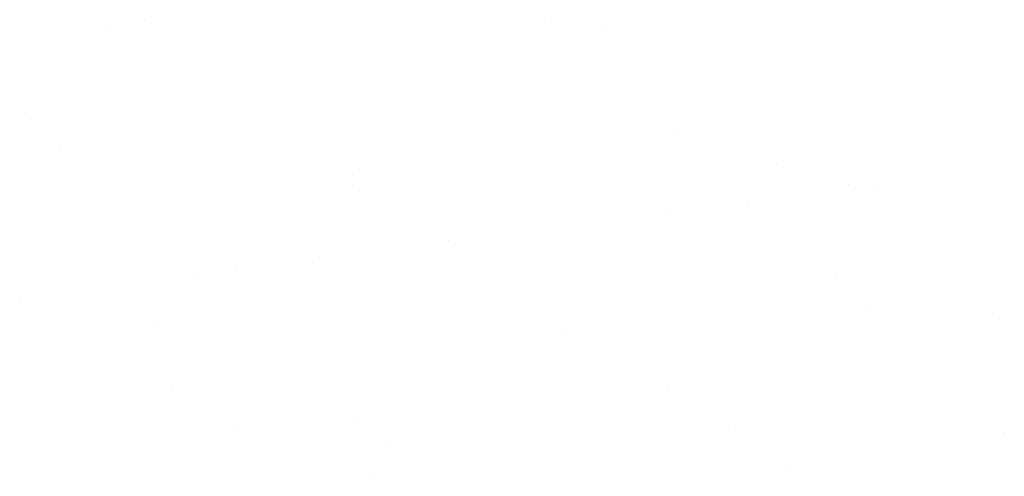
# Model space of a CAD drawing. Extents: x 12 to 253, y 17 to 319.
# Drawn here: x 170 to 176, y 288 to 291 of the extents above; entities that cross this region are included whole.
import ezdxf

# ---------------------------------------------------------------- set-up
doc = ezdxf.new("R2010")
doc.units = 0
doc.header["$MEASUREMENT"] = 0
doc.layers.add('BORDER', color=7, linetype='Continuous')

msp = doc.modelspace()

# ---------------------------------------------------------------- linework, layer by layer
at = {"layer": 'BORDER', "color": 7, "linetype": 'Continuous'}
for p, q in [((170.423, 290.7581), (170.423, 290.7581)), ((172.9811, 290.7459), (172.9811, 290.7459)), ((173.323, 290.6939), (173.323, 290.6939)), ((170.2089, 290.6882), (170.2089, 290.6882)), ((169.7094, 290.1337), (169.7094, 290.1338)), ((173.7698, 290.0453), (173.7698, 290.0453)), ((169.8937, 289.9649), (169.8937, 289.9649)), ((174.3928, 289.8539), (174.3928, 289.854)), ((171.7752, 289.8206), (171.7752, 289.8206)), ((171.727, 289.7211), (171.727, 289.7211)), ((174.8411, 289.7267), (174.8411, 289.7268)), ((175.0247, 289.7249), (175.0247, 289.7249)), ((174.2117, 289.6179), (174.2117, 289.6179)), ((173.6912, 289.5494), (173.6912, 289.5494)), ((172.3329, 289.3706), (172.3329, 289.3706)), ((171.5199, 289.2635), (171.5199, 289.2635)), ((170.7637, 289.1677), (170.7637, 289.1677)), ((170.9994, 289.195), (170.9994, 289.195)), ((174.7651, 289.1333), (174.7651, 289.1333)), ((169.6411, 289.0162), (169.6411, 289.0162)), ((174.9494, 288.9644), (174.9494, 288.9644)), ((175.745, 288.9164), (175.745, 288.9164)), ((170.486, 288.8313), (170.486, 288.8313)), ((173.0441, 288.8191), (173.0441, 288.8191)), ((170.5948, 288.4528), (170.5948, 288.4528)), ((173.7089, 288.4584), (173.7089, 288.4584)), ((171.759, 288.2556), (171.759, 288.2556)), ((171.0165, 288.1841), (171.0165, 288.1841)), ((174.1306, 288.1898), (174.1306, 288.1898)), ((175.8194, 288.1672), (175.8194, 288.1672)), ((171.9433, 288.0867), (171.9433, 288.0867)), ((174.4558, 287.9271), (174.4558, 287.9271)), ((171.8382, 287.8937), (171.8382, 287.8937))]:
    msp.add_line(p, q, dxfattribs=at)

doc.saveas('drawing.dxf')
